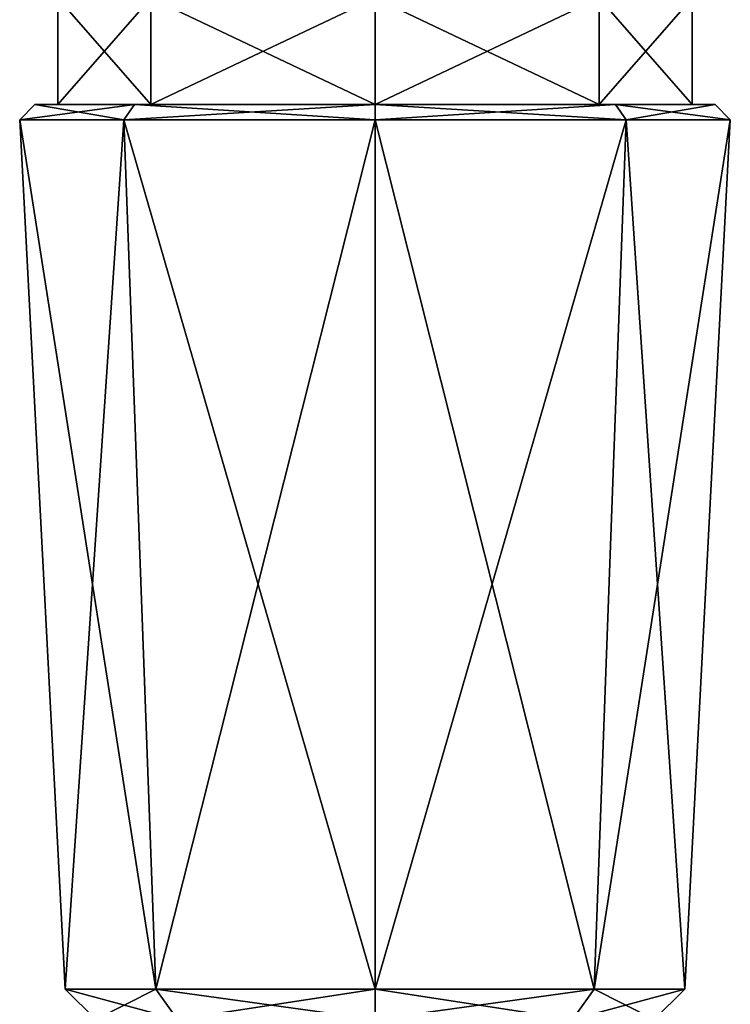
# Model space of a CAD drawing. Units: millimetres. Extents: x -105 to 165, y -370 to 250.
# Drawn here: x -12 to 12, y -60 to -28 of the extents above; entities that cross this region are included whole.
import ezdxf

# ---------------------------------------------------------------- set-up
doc = ezdxf.new("R2010")
doc.units = ezdxf.units.MM
doc.header["$LTSCALE"] = 33.374815
for name, color, linetype in [('1030', 7, 'CONTINUOUS'), ('1031', 7, 'CONTINUOUS'), ('595', 7, 'CONTINUOUS'), ('596', 7, 'CONTINUOUS'), ('597', 7, 'CONTINUOUS'), ('598', 7, 'CONTINUOUS'), ('599', 7, 'CONTINUOUS'), ('600', 7, 'CONTINUOUS'), ('601', 7, 'CONTINUOUS')]:
    doc.layers.add(name, color=color, linetype=linetype)

msp = doc.modelspace()

# ---------------------------------------------------------------- linework, layer by layer
at = {"layer": '1030', "linetype": 'Continuous'}
for points in [[(-7.354, -27, 7.354), (-10.4, -27), (-7.354, -30.5, 7.353), (-7.354, -27, 7.354)], [(-10.4, -27), (-10.4, -30.5), (-7.354, -30.5, 7.353), (-10.4, -27)], [(0, -27, 10.4), (-7.354, -27, 7.354), (0, -30.5, 10.4), (0, -27, 10.4)], [(-7.354, -27, 7.354), (-7.354, -30.5, 7.353), (0, -30.5, 10.4), (-7.354, -27, 7.354)], [(7.354, -27, 7.354), (0, -27, 10.4), (7.354, -30.5, 7.353), (7.354, -27, 7.354)], [(0, -27, 10.4), (0, -30.5, 10.4), (7.354, -30.5, 7.353), (0, -27, 10.4)], [(10.4, -27), (7.354, -27, 7.354), (10.4, -30.5), (10.4, -27)], [(10.4, -30.5), (7.354, -27, 7.354), (7.354, -30.5, 7.353), (10.4, -30.5)]]:
    msp.add_3dface(points, dxfattribs=at)
at = {"layer": '1031', "linetype": 'Continuous'}
for points in [[(-10.4, -27), (-7.354, -27, -7.354), (-10.4, -30.5), (-10.4, -27)], [(-7.354, -27, -7.354), (-7.354, -30.5, -7.353), (-10.4, -30.5), (-7.354, -27, -7.354)], [(-7.354, -27, -7.354), (0, -27, -10.4), (-7.354, -30.5, -7.353), (-7.354, -27, -7.354)], [(0, -27, -10.4), (0, -30.5, -10.4), (-7.354, -30.5, -7.353), (0, -27, -10.4)], [(0, -27, -10.4), (7.354, -27, -7.354), (0, -30.5, -10.4), (0, -27, -10.4)], [(7.354, -27, -7.354), (7.354, -30.5, -7.353), (0, -30.5, -10.4), (7.354, -27, -7.354)], [(7.354, -27, -7.354), (10.4, -27), (7.354, -30.5, -7.353), (7.354, -27, -7.354)], [(10.4, -27), (10.4, -30.5), (7.354, -30.5, -7.353), (10.4, -27)]]:
    msp.add_3dface(points, dxfattribs=at)
at = {"layer": '595', "color": 254, "linetype": 'Continuous', "true_color": 0xc7d9f7}
for points in [[(-11.65, -31), (-8.238, -31, 8.238), (-11.15, -30.5), (-11.65, -31)], [(-11.15, -30.5), (-8.238, -31, 8.238), (-7.884, -30.5, 7.884), (-11.15, -30.5)], [(-8.238, -31, 8.238), (0, -31, 11.65), (-7.884, -30.5, 7.884), (-8.238, -31, 8.238)], [(-7.884, -30.5, 7.884), (0, -31, 11.65), (0, -30.5, 11.15), (-7.884, -30.5, 7.884)], [(0, -31, 11.65), (8.238, -31, 8.238), (0, -30.5, 11.15), (0, -31, 11.65)], [(0, -30.5, 11.15), (8.238, -31, 8.238), (7.884, -30.5, 7.884), (0, -30.5, 11.15)], [(8.238, -31, 8.238), (11.65, -31), (7.884, -30.5, 7.884), (8.238, -31, 8.238)], [(7.884, -30.5, 7.884), (11.65, -31), (11.15, -30.5), (7.884, -30.5, 7.884)]]:
    msp.add_3dface(points, dxfattribs=at)
at = {"layer": '596', "color": 254, "linetype": 'Continuous', "true_color": 0xc7d9f7}
for points in [[(-11.15, -30.5), (-7.884, -30.5, 7.884), (-10.4, -30.5), (-11.15, -30.5)], [(-7.354, -30.5, -7.353), (-11.15, -30.5), (-10.4, -30.5), (-7.354, -30.5, -7.353)], [(-11.15, -30.5), (-7.354, -30.5, -7.353), (-7.884, -30.5, -7.884), (-11.15, -30.5)], [(-10.4, -30.5), (-7.884, -30.5, 7.884), (-7.354, -30.5, 7.353), (-10.4, -30.5)], [(-7.884, -30.5, 7.884), (0, -30.5, 11.15), (0, -30.5, 10.4), (-7.884, -30.5, 7.884)], [(-7.354, -30.5, 7.353), (-7.884, -30.5, 7.884), (0, -30.5, 10.4), (-7.354, -30.5, 7.353)], [(-7.354, -30.5, -7.353), (0, -30.5, -10.4), (-7.884, -30.5, -7.884), (-7.354, -30.5, -7.353)], [(-7.884, -30.5, -7.884), (0, -30.5, -10.4), (0, -30.5, -11.15), (-7.884, -30.5, -7.884)], [(0, -30.5, 11.15), (7.884, -30.5, 7.884), (0, -30.5, 10.4), (0, -30.5, 11.15)], [(0, -30.5, 10.4), (7.884, -30.5, 7.884), (7.354, -30.5, 7.353), (0, -30.5, 10.4)], [(0, -30.5, -10.4), (7.354, -30.5, -7.353), (7.884, -30.5, -7.884), (0, -30.5, -10.4)], [(0, -30.5, -11.15), (0, -30.5, -10.4), (7.884, -30.5, -7.884), (0, -30.5, -11.15)], [(7.884, -30.5, 7.884), (11.15, -30.5), (7.354, -30.5, 7.353), (7.884, -30.5, 7.884)], [(11.15, -30.5), (10.4, -30.5), (7.354, -30.5, 7.353), (11.15, -30.5)], [(7.354, -30.5, -7.353), (10.4, -30.5), (7.884, -30.5, -7.884), (7.354, -30.5, -7.353)], [(10.4, -30.5), (11.15, -30.5), (7.884, -30.5, -7.884), (10.4, -30.5)]]:
    msp.add_3dface(points, dxfattribs=at)
at = {"layer": '597', "color": 254, "linetype": 'Continuous', "true_color": 0xc7d9f7}
for points in [[(-11.65, -31), (-11.15, -30.5), (-7.884, -30.5, -7.884), (-11.65, -31)], [(-11.65, -31), (-7.884, -30.5, -7.884), (-8.238, -31, -8.238), (-11.65, -31)], [(-7.884, -30.5, -7.884), (0, -30.5, -11.15), (-8.238, -31, -8.238), (-7.884, -30.5, -7.884)], [(-8.238, -31, -8.238), (0, -30.5, -11.15), (0, -31, -11.65), (-8.238, -31, -8.238)], [(0, -30.5, -11.15), (7.884, -30.5, -7.884), (0, -31, -11.65), (0, -30.5, -11.15)], [(0, -31, -11.65), (7.884, -30.5, -7.884), (8.238, -31, -8.238), (0, -31, -11.65)], [(7.884, -30.5, -7.884), (11.15, -30.5), (8.238, -31, -8.238), (7.884, -30.5, -7.884)], [(11.15, -30.5), (11.65, -31), (8.238, -31, -8.238), (11.15, -30.5)]]:
    msp.add_3dface(points, dxfattribs=at)
at = {"layer": '598', "color": 254, "linetype": 'Continuous', "true_color": 0xc7d9f7}
for points in [[(-8.238, -31, 8.238), (-11.65, -31), (-7.182, -59.5, 7.182), (-8.238, -31, 8.238)], [(-7.182, -59.5, 7.182), (-11.65, -31), (-10.156, -59.5), (-7.182, -59.5, 7.182)], [(0, -31, 11.65), (-8.238, -31, 8.238), (0, -59.5, 10.156), (0, -31, 11.65)], [(0, -59.5, 10.156), (-8.238, -31, 8.238), (-7.182, -59.5, 7.182), (0, -59.5, 10.156)], [(8.238, -31, 8.238), (0, -31, 11.65), (7.182, -59.5, 7.182), (8.238, -31, 8.238)], [(7.182, -59.5, 7.182), (0, -31, 11.65), (0, -59.5, 10.156), (7.182, -59.5, 7.182)], [(10.156, -59.5), (8.238, -31, 8.238), (7.182, -59.5, 7.182), (10.156, -59.5)], [(11.65, -31), (8.238, -31, 8.238), (10.156, -59.5), (11.65, -31)]]:
    msp.add_3dface(points, dxfattribs=at)
at = {"layer": '599', "color": 254, "linetype": 'Continuous', "true_color": 0xc7d9f7}
for points in [[(-11.65, -31), (-8.238, -31, -8.238), (-10.156, -59.5), (-11.65, -31)], [(-10.156, -59.5), (-8.238, -31, -8.238), (-7.182, -59.5, -7.182), (-10.156, -59.5)], [(-8.238, -31, -8.238), (0, -31, -11.65), (-7.182, -59.5, -7.182), (-8.238, -31, -8.238)], [(-7.182, -59.5, -7.182), (0, -31, -11.65), (0, -59.5, -10.156), (-7.182, -59.5, -7.182)], [(0, -31, -11.65), (8.238, -31, -8.238), (0, -59.5, -10.156), (0, -31, -11.65)], [(0, -59.5, -10.156), (8.238, -31, -8.238), (7.182, -59.5, -7.182), (0, -59.5, -10.156)], [(8.238, -31, -8.238), (11.65, -31), (7.182, -59.5, -7.182), (8.238, -31, -8.238)], [(11.65, -31), (10.156, -59.5), (7.182, -59.5, -7.182), (11.65, -31)]]:
    msp.add_3dface(points, dxfattribs=at)
at = {"layer": '600', "color": 254, "linetype": 'Continuous', "true_color": 0xc7d9f7}
for points in [[(-9.156, -60.5), (-6.475, -60.5, 6.474), (-10.156, -59.5), (-9.156, -60.5)], [(-6.475, -60.5, 6.474), (-7.182, -59.5, 7.182), (-10.156, -59.5), (-6.475, -60.5, 6.474)], [(-6.475, -60.5, 6.474), (0, -60.5, 9.156), (-7.182, -59.5, 7.182), (-6.475, -60.5, 6.474)], [(0, -60.5, 9.156), (0, -59.5, 10.156), (-7.182, -59.5, 7.182), (0, -60.5, 9.156)], [(0, -60.5, 9.156), (6.475, -60.5, 6.474), (0, -59.5, 10.156), (0, -60.5, 9.156)], [(6.475, -60.5, 6.474), (7.182, -59.5, 7.182), (0, -59.5, 10.156), (6.475, -60.5, 6.474)], [(6.475, -60.5, 6.474), (9.156, -60.5), (7.182, -59.5, 7.182), (6.475, -60.5, 6.474)], [(9.156, -60.5), (10.156, -59.5), (7.182, -59.5, 7.182), (9.156, -60.5)]]:
    msp.add_3dface(points, dxfattribs=at)
at = {"layer": '601', "color": 254, "linetype": 'Continuous', "true_color": 0xc7d9f7}
for points in [[(-9.156, -60.5), (-10.156, -59.5), (-7.182, -59.5, -7.182), (-9.156, -60.5)], [(-6.475, -60.5, -6.474), (-9.156, -60.5), (-7.182, -59.5, -7.182), (-6.475, -60.5, -6.474)], [(-6.475, -60.5, -6.474), (-7.182, -59.5, -7.182), (0, -59.5, -10.156), (-6.475, -60.5, -6.474)], [(0, -60.5, -9.156), (-6.475, -60.5, -6.474), (0, -59.5, -10.156), (0, -60.5, -9.156)], [(6.475, -60.5, -6.474), (0, -60.5, -9.156), (7.182, -59.5, -7.182), (6.475, -60.5, -6.474)], [(0, -60.5, -9.156), (0, -59.5, -10.156), (7.182, -59.5, -7.182), (0, -60.5, -9.156)], [(9.156, -60.5), (6.475, -60.5, -6.474), (10.156, -59.5), (9.156, -60.5)], [(10.156, -59.5), (6.475, -60.5, -6.474), (7.182, -59.5, -7.182), (10.156, -59.5)]]:
    msp.add_3dface(points, dxfattribs=at)

doc.saveas('drawing.dxf')
